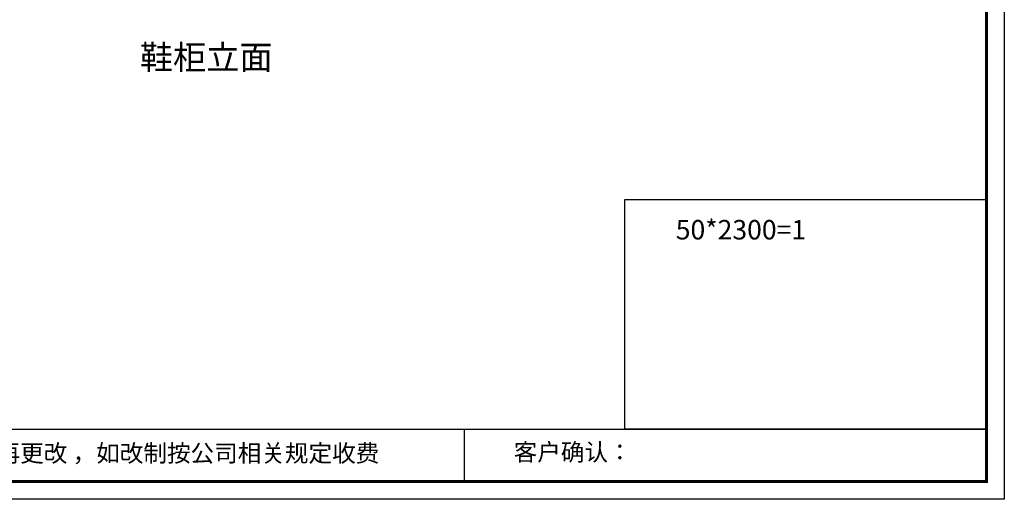
# Model space of a CAD drawing. Units: millimetres. Extents: x 125575 to 136328, y -67424 to -59930.
# Drawn here: x 130058 to 136328, y -67424 to -64367 of the extents above; entities that cross this region are included whole.
import ezdxf

# ---------------------------------------------------------------- set-up
doc = ezdxf.new("R2010")
doc.units = ezdxf.units.MM
doc.layers.add('1', color=7, linetype='Continuous', lineweight=20)
doc.styles.get("Standard").update_dxf_attribs({"font": 'arial.ttf'})

# ---------------------------------------------------------------- blocks, each defined once
blk = doc.blocks.new('4+984+4+')
at = {"color": 0, "linetype": 'ByBlock', "lineweight": -3}
for p, q in [((647911.7, -724499.3), (656587.7, -724499.3)), ((653117.1, -724499.3), (653117.1, -724847.6))]:
    blk.add_line(p, q, dxfattribs=at)
blk.add_lwpolyline([(656705.6, -724965.5), (645484.2, -724965.5), (645484.2, -717145.5), (656705.6, -717145.5)], close=True, dxfattribs=at)
blk.add_lwpolyline([(656705.6, -724965.5), (645484.2, -724965.5), (645484.2, -717145.5), (656705.6, -717145.5)], close=True, dxfattribs=at)
blk.add_lwpolyline([(656705.6, -724965.5), (645484.2, -724965.5), (645484.2, -717145.5), (656705.6, -717145.5)], close=True, dxfattribs=at)
at = {"color": 0, "linetype": 'ByBlock', "lineweight": -3, "const_width": 19.5}
blk.add_lwpolyline([(656587.7, -724847.6), (645602.3, -724847.6), (645602.3, -717263.4), (656587.7, -717263.4)], close=True, dxfattribs=at)
blk.add_lwpolyline([(656587.7, -724847.6), (645602.3, -724847.6), (645602.3, -717263.4), (656587.7, -717263.4)], close=True, dxfattribs=at)
blk.add_lwpolyline([(656587.7, -724847.6), (645602.3, -724847.6), (645602.3, -717263.4), (656587.7, -717263.4)], close=True, dxfattribs=at)
blk.add_lwpolyline([(656587.7, -724499.3), (654184.9, -724499.3), (654184.9, -722970.6), (656587.7, -722970.6)], close=True)
at = {"color": 0, "linetype": 'ByBlock', "lineweight": -3, "char_height": 114.904, "attachment_point": 1}
for s, insert in [('{\\fSimSun|b0|i0|c134|p54;备注：设计方案一经确认不再更改 ，如改制按公司相关规定收费}', (648128.1, -724601.4)), ('{\\fSimSun|b0|i0|c134|p54;客户确认：}', (653445.5, -724593.9))]:
    blk.add_mtext(s, dxfattribs=dict(at, insert=insert))

msp = doc.modelspace()

# ---------------------------------------------------------------- block references
at = {"color": 0, "lineweight": 15, "xscale": 0.9583200000000003, "yscale": 0.9583200000000003, "zscale": 0.9583200000000003}
msp.add_blockref('4+984+4+', (-493005.8, 627325), dxfattribs=at)

# ---------------------------------------------------------------- texts
at = {"layer": '1', "attachment_point": 1}
for s, insert, char_height, width in [('{\\fSimSun|b0|i0|c134|p2;鞋柜立面}', (130823.5, -64529.4), 154.959, 3247.373), ('{\\fSimSun|b0|i0|c134|p2;50*2300=1}', (134236.1, -65643.7), 123.967, 2597.898)]:
    msp.add_mtext(s, dxfattribs=dict(at, insert=insert, char_height=char_height, width=width))

doc.saveas('drawing.dxf')
